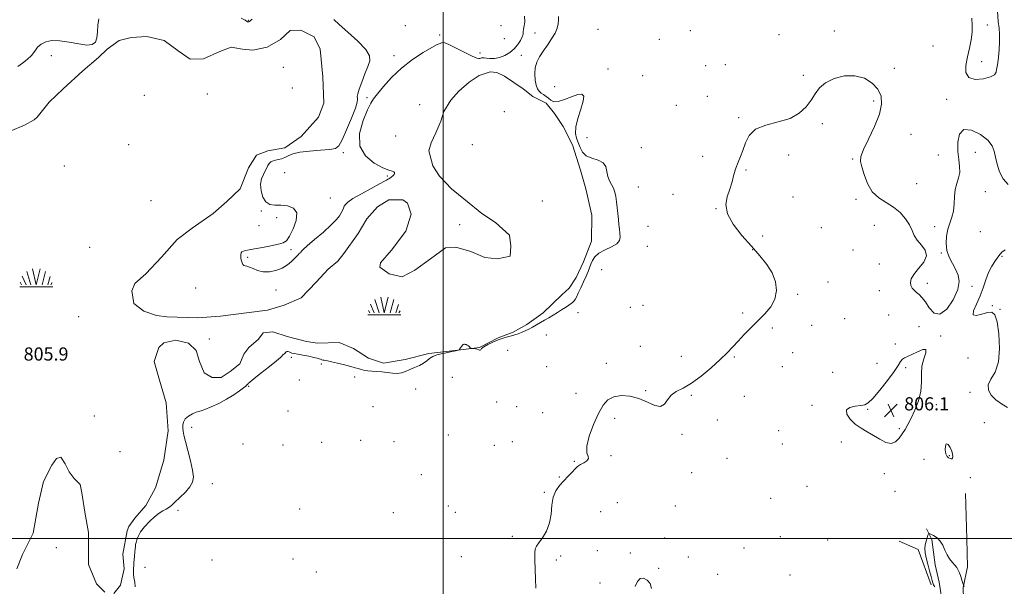
# Model space of a CAD drawing. Extents: x 2124800 to 2127700, y 307300 to 310200.
# Drawn here: x 2125243 to 2125841, y 307971 to 308315 of the extents above; entities that cross this region are included whole.
import ezdxf

# ---------------------------------------------------------------- set-up
doc = ezdxf.new("R2010")
doc.units = 0
doc.header["$MEASUREMENT"] = 0
doc.linetypes.add('rvrstm', pattern=[117.1, 50, -3.9, 0.5, -3.9, 0.5, -3.9, 0.5, -3.9, 50])
for name, color, linetype, lineweight in [('BREAKLINE DTM HARD', 7, 'Continuous', 0), ('CONTOUR INTERMEDIATE', 44, 'Continuous', 0), ('CONTOUR INTERMEDIATE DEPRESSION', 44, 'Continuous', 0), ('GRID LINE', 7, 'Continuous', 0), ('MARSH - SWAMP OUTLINE', 122, 'rvrstm', 0), ('MARSH - SWAMP SYMBOL', 171, 'Continuous', 0), ('SPOT ELEVATION', 7, 'Continuous', 0), ('SPOT ELEVATION DTM', 2, 'Continuous', 13), ('SPOT ELEVATION OBSCURED', 1, 'Continuous', 13)]:
    doc.layers.add(name, color=color, linetype=linetype, lineweight=lineweight)
doc.styles.add('Style-WORKING', font='WORKING.shx')

# ---------------------------------------------------------------- blocks, each defined once
blk = doc.blocks.new('SWAMP')
at = {"layer": 'MARSH - SWAMP SYMBOL'}
for p, q in [((-8.4, 6.38), (-6.07, 1.16)), ((-5.7, 9.24), (-3.12, 1.16)), ((-2.09, 10.82), (0.02, 1.16)), ((2.42, 10.75), (0.06, 1.16)), ((5.75, 9.32), (3.72, 1.16)), ((8.6, 6.24), (7.04, 1.16)), ((-9.92, 0), (10.08, 0)), ((-9.61, 2.67), (-8.84, 1.16)), ((9.68, 2.45), (8.88, 1.16))]:
    blk.add_line(p, q, dxfattribs=at)
blk = doc.blocks.new('SPOT')
at = {"layer": 'SPOT ELEVATION'}
for p, q in [((-3.91, -3.91), (3.82, 3.81)), ((-1.65, 3.77), (1.72, -3.93))]:
    blk.add_line(p, q, dxfattribs=at)

msp = doc.modelspace()

# ---------------------------------------------------------------- linework, layer by layer
at = {"layer": 'BREAKLINE DTM HARD', "extrusion": (-0.004478, 0.009562, 0.999944), "elevation": -5768.493, "flags": 128}
msp.add_lwpolyline([(2125779.204, 308041.17), (2125771.263, 308062.551), (2125759.673, 308067.581)], dxfattribs=at)
at = {"layer": 'BREAKLINE DTM HARD'}
for points in [[(2125817.74, 308027.39, 804.89), (2125818.58, 307999.85, 804.62), (2125819.02, 307982.85, 805.6), (2125816.37, 307970.25, 806.04), (2125816.79, 307955.97, 807.17), (2125817.22, 307939.99, 808.36), (2125818.66, 307925.38, 810.26)], [(2125802.21, 307948.07, 808.05), (2125803.85, 307959.3, 806.86), (2125801.73, 307973.57, 806.93), (2125799.29, 307984.1, 806.72), (2125797.16, 307999.39, 806.55), (2125794.06, 308005.83, 805.64)]]:
    msp.add_polyline3d(points, dxfattribs=at)
at = {"layer": 'CONTOUR INTERMEDIATE', "elevation": 806, "flags": 128}
for points in [[(2125241.439, 308286.764), (2125244.31, 308288.777), (2125247.165, 308291.063), (2125249.675, 308293.53), (2125251.65, 308296.061), (2125253.444, 308298.443), (2125255.546, 308300.443), (2125258.385, 308301.848), (2125262.132, 308302.548), (2125266.899, 308302.452), (2125272.61, 308301.596), (2125278.444, 308300.505), (2125283.395, 308299.827), (2125286.701, 308300.114), (2125288.577, 308301.523), (2125289.485, 308304.113), (2125289.874, 308307.803), (2125290.151, 308311.952), (2125290.712, 308315.777)], [(2125570.198, 308317.198), (2125570.18, 308315.029), (2125570, 308312.738), (2125569.402, 308310.119), (2125568.123, 308307.06), (2125566.021, 308303.519), (2125563.442, 308299.75), (2125560.852, 308296.078), (2125558.657, 308292.723), (2125557.015, 308289.488), (2125556.021, 308286.069), (2125555.725, 308282.304), (2125555.98, 308278.58), (2125556.591, 308275.424), (2125557.4, 308273.216), (2125558.401, 308271.751), (2125559.623, 308270.676), (2125561.065, 308269.685), (2125562.612, 308268.657), (2125564.115, 308267.515), (2125565.542, 308266.29), (2125567.316, 308265.421), (2125569.973, 308265.453), (2125573.801, 308266.687), (2125578.095, 308268.451), (2125581.898, 308269.831), (2125584.423, 308270.028), (2125585.542, 308268.703), (2125585.294, 308265.635), (2125583.861, 308260.835), (2125582.012, 308255.254), (2125580.656, 308250.077), (2125580.466, 308246.182), (2125581.163, 308243.219), (2125582.226, 308240.53), (2125583.308, 308237.644), (2125584.754, 308234.831), (2125587.076, 308232.552), (2125590.529, 308231.073), (2125594.319, 308229.901), (2125597.392, 308228.352), (2125599.004, 308225.945), (2125599.665, 308222.996), (2125600.193, 308220.024), (2125601.206, 308217.426), (2125602.511, 308215.102), (2125603.713, 308212.832), (2125604.513, 308210.413), (2125605.01, 308207.718), (2125605.401, 308204.637), (2125605.838, 308201.134), (2125606.292, 308197.453), (2125606.686, 308193.911), (2125606.972, 308190.757), (2125607.2, 308187.975), (2125607.445, 308185.482), (2125607.659, 308183.205), (2125607.299, 308181.105), (2125605.697, 308179.153), (2125602.482, 308177.302), (2125598.478, 308175.442), (2125594.805, 308173.444), (2125592.321, 308171.229), (2125590.837, 308168.91), (2125589.9, 308166.648), (2125589.102, 308164.517), (2125588.213, 308162.242), (2125587.044, 308159.462), (2125585.492, 308155.984), (2125583.788, 308152.295), (2125582.243, 308149.049), (2125581.091, 308146.744), (2125580.244, 308145.241), (2125579.536, 308144.247), (2125578.795, 308143.481), (2125577.828, 308142.72), (2125576.438, 308141.759), (2125574.492, 308140.452), (2125572.122, 308138.903), (2125569.526, 308137.277), (2125566.876, 308135.707), (2125564.242, 308134.194), (2125561.668, 308132.707), (2125559.187, 308131.228), (2125556.781, 308129.788), (2125554.422, 308128.432), (2125552.094, 308127.202), (2125549.834, 308126.122), (2125547.694, 308125.214), (2125545.689, 308124.479), (2125543.705, 308123.855), (2125541.589, 308123.256), (2125539.214, 308122.599), (2125536.536, 308121.79), (2125533.533, 308120.735), (2125530.273, 308119.39), (2125527.188, 308117.924), (2125524.798, 308116.555), (2125523.461, 308115.474), (2125522.884, 308114.748), (2125522.607, 308114.412), (2125522.242, 308114.464), (2125521.669, 308114.751), (2125520.836, 308115.078), (2125519.744, 308115.292), (2125518.606, 308115.399), (2125517.685, 308115.443), (2125517.161, 308115.477), (2125516.872, 308115.592), (2125516.571, 308115.885), (2125516.068, 308116.409), (2125515.414, 308117.027), (2125514.716, 308117.559), (2125514.067, 308117.868), (2125513.497, 308117.998), (2125513.019, 308118.039), (2125512.628, 308118.042), (2125512.248, 308117.909), (2125511.784, 308117.506), (2125511.183, 308116.763), (2125510.552, 308115.883), (2125510.04, 308115.132), (2125509.71, 308114.702), (2125509.281, 308114.475), (2125508.385, 308114.256), (2125506.749, 308113.893), (2125504.487, 308113.403), (2125501.806, 308112.844), (2125498.927, 308112.248), (2125496.124, 308111.544), (2125493.687, 308110.632), (2125491.778, 308109.449), (2125490.07, 308108.076), (2125488.111, 308106.629), (2125485.584, 308105.208), (2125482.71, 308103.86), (2125479.842, 308102.614), (2125477.236, 308101.519), (2125474.743, 308100.707), (2125472.118, 308100.325), (2125469.179, 308100.451), (2125466.016, 308100.878), (2125462.787, 308101.326), (2125459.651, 308101.582), (2125456.778, 308101.714), (2125454.34, 308101.853), (2125452.445, 308102.105), (2125450.957, 308102.453), (2125449.674, 308102.85), (2125448.353, 308103.276), (2125446.576, 308103.802), (2125443.882, 308104.527), (2125440.051, 308105.491), (2125435.821, 308106.518), (2125432.168, 308107.378), (2125429.819, 308107.9), (2125428.5, 308108.167), (2125427.685, 308108.319), (2125426.939, 308108.477), (2125426.192, 308108.672), (2125425.465, 308108.913), (2125424.699, 308109.212), (2125423.525, 308109.596), (2125421.492, 308110.096), (2125418.371, 308110.719), (2125414.792, 308111.375), (2125411.606, 308111.952), (2125409.451, 308112.371), (2125408.126, 308112.69), (2125407.22, 308113.003), (2125406.399, 308113.362), (2125405.64, 308113.653), (2125405, 308113.722), (2125404.509, 308113.47), (2125404.105, 308113.008), (2125403.702, 308112.502), (2125403.241, 308112.082), (2125402.784, 308111.741), (2125402.421, 308111.438), (2125402.09, 308111.046), (2125401.12, 308110.092), (2125398.685, 308108.02), (2125394.353, 308104.553), (2125389.25, 308100.532), (2125384.895, 308097.079), (2125382.427, 308095.038), (2125381.457, 308094.134), (2125381.217, 308093.818), (2125381.069, 308093.626), (2125380.906, 308093.459), (2125380.75, 308093.306), (2125380.552, 308093.109), (2125379.976, 308092.622), (2125378.611, 308091.55), (2125376.149, 308089.704), (2125372.681, 308087.306), (2125368.397, 308084.68), (2125363.586, 308082.142), (2125358.922, 308079.969), (2125355.179, 308078.426), (2125352.855, 308077.654), (2125351.361, 308077.276), (2125349.833, 308076.79), (2125347.659, 308075.803), (2125345.24, 308074.369), (2125343.229, 308072.65), (2125342.115, 308070.796), (2125341.733, 308068.903), (2125341.752, 308067.052), (2125341.929, 308065.189), (2125342.37, 308062.722), (2125343.271, 308058.922), (2125344.712, 308053.403), (2125346.319, 308047.149), (2125347.605, 308041.486), (2125348.135, 308037.376), (2125347.683, 308034.33), (2125346.072, 308031.494), (2125343.29, 308028.252), (2125339.977, 308024.934), (2125336.938, 308022.104), (2125334.758, 308020.17), (2125333.14, 308018.901), (2125331.571, 308017.908), (2125329.629, 308016.824), (2125327.255, 308015.368), (2125324.485, 308013.279), (2125321.424, 308010.424), (2125318.458, 308007.167), (2125316.04, 308003.999), (2125314.503, 308001.323), (2125313.679, 307999.185), (2125313.276, 307997.542), (2125313.041, 307996.296), (2125312.874, 307995.13), (2125312.716, 307993.668), (2125312.521, 307991.661), (2125312.311, 307989.347), (2125312.122, 307987.089), (2125311.98, 307985.165), (2125311.867, 307983.504), (2125311.755, 307981.947), (2125311.643, 307980.336), (2125311.647, 307978.504), (2125311.912, 307976.283), (2125312.454, 307973.581), (2125312.787, 307970.619)], [(2125433.663, 308315.255), (2125436.784, 308312.35), (2125442.066, 308307.665), (2125448.09, 308302.147), (2125452.97, 308297.066), (2125455.278, 308293.308), (2125455.406, 308290.22), (2125454.199, 308286.765), (2125452.433, 308282.247), (2125450.587, 308277.34), (2125449.067, 308273.059), (2125448.183, 308270.175), (2125447.847, 308268.473), (2125447.875, 308267.492), (2125448.023, 308266.668), (2125447.8, 308265.024), (2125446.659, 308261.476), (2125444.285, 308255.45), (2125441.302, 308248.403), (2125438.571, 308242.301), (2125436.602, 308238.625), (2125434.507, 308236.928), (2125431.05, 308236.28), (2125425.467, 308235.878), (2125418.872, 308235.423), (2125412.854, 308234.741), (2125408.615, 308233.731), (2125405.815, 308232.577), (2125403.732, 308231.534), (2125401.775, 308230.791), (2125399.883, 308230.277), (2125398.13, 308229.854), (2125396.581, 308229.389), (2125395.273, 308228.776), (2125394.233, 308227.913), (2125393.448, 308226.719), (2125392.734, 308225.191), (2125391.867, 308223.343), (2125390.731, 308221.161), (2125389.65, 308218.508), (2125389.058, 308215.22), (2125389.3, 308211.3), (2125390.364, 308207.433), (2125392.147, 308204.477), (2125394.565, 308203.023), (2125397.606, 308202.616), (2125401.276, 308202.539), (2125405.393, 308202.101), (2125409.025, 308200.726), (2125411.051, 308197.869), (2125410.732, 308193.303), (2125408.855, 308188.097), (2125406.591, 308183.641), (2125404.763, 308180.961), (2125402.82, 308179.619), (2125399.868, 308178.812), (2125395.358, 308177.904), (2125390.129, 308176.926), (2125385.368, 308176.073), (2125381.993, 308175.486), (2125379.859, 308175.075), (2125378.554, 308174.696), (2125377.719, 308174.215), (2125377.226, 308173.55), (2125376.998, 308172.632), (2125376.968, 308171.431), (2125377.099, 308170.07), (2125377.36, 308168.71), (2125377.729, 308167.502), (2125378.213, 308166.544), (2125378.827, 308165.924), (2125379.609, 308165.654), (2125380.7, 308165.456), (2125382.264, 308164.977), (2125384.434, 308164.006), (2125387.207, 308162.889), (2125390.547, 308162.115), (2125394.361, 308162.079), (2125398.332, 308162.806), (2125402.083, 308164.229), (2125405.295, 308166.218), (2125407.878, 308168.39), (2125409.794, 308170.301), (2125411.052, 308171.615), (2125411.83, 308172.431), (2125412.352, 308172.96), (2125412.798, 308173.38), (2125413.19, 308173.749), (2125413.504, 308174.095), (2125413.857, 308174.54), (2125414.907, 308175.592), (2125417.448, 308177.853), (2125421.906, 308181.654), (2125427.237, 308186.231), (2125432.029, 308190.546), (2125435.202, 308193.798), (2125437.008, 308196.116), (2125438.034, 308197.865), (2125438.778, 308199.353), (2125439.393, 308200.673), (2125439.943, 308201.863), (2125440.619, 308203.016), (2125442.107, 308204.453), (2125445.219, 308206.552), (2125450.357, 308209.499), (2125456.286, 308212.71), (2125461.362, 308215.414), (2125464.351, 308217.033), (2125465.673, 308217.78), (2125466.157, 308218.066), (2125466.511, 308218.251), (2125466.959, 308218.493), (2125467.601, 308218.899), (2125468.482, 308219.538), (2125469.421, 308220.319), (2125470.18, 308221.116), (2125470.558, 308221.817), (2125470.512, 308222.384), (2125470.036, 308222.796), (2125469.032, 308223.123), (2125467.025, 308223.784), (2125463.446, 308225.291), (2125458.162, 308228.097), (2125452.777, 308232.434), (2125449.331, 308238.477), (2125449.237, 308246.099), (2125451.398, 308253.978), (2125454.094, 308260.488), (2125456.042, 308264.548), (2125457.719, 308267.242), (2125460.045, 308270.197), (2125463.738, 308274.63), (2125468.729, 308280.116), (2125474.75, 308285.819), (2125481.415, 308290.993), (2125487.862, 308295.263), (2125493.108, 308298.344), (2125496.442, 308300.085), (2125498.233, 308300.861), (2125499.119, 308301.176), (2125499.769, 308301.378), (2125500.984, 308301.173), (2125503.596, 308300.107), (2125508.052, 308297.944), (2125513.273, 308295.323), (2125517.794, 308293.1), (2125520.518, 308291.918), (2125521.812, 308291.577), (2125522.408, 308291.662), (2125522.909, 308291.825), (2125523.411, 308291.973), (2125523.876, 308292.079), (2125524.333, 308292.117), (2125525.054, 308292.068), (2125526.372, 308291.916), (2125528.516, 308291.7), (2125531.287, 308291.68), (2125534.383, 308292.169), (2125537.522, 308293.399), (2125540.515, 308295.268), (2125543.197, 308297.589), (2125545.419, 308300.155), (2125547.101, 308302.683), (2125548.18, 308304.868), (2125548.66, 308306.522), (2125548.807, 308307.915), (2125548.954, 308309.432), (2125549.319, 308311.41), (2125549.646, 308313.999), (2125549.564, 308317.303)], [(2125377.278, 308316.168), (2125379.58, 308314.975), (2125380.551, 308314.349), (2125380.849, 308314.078), (2125381.026, 308313.977), (2125381.188, 308313.966), (2125381.333, 308313.988), (2125381.46, 308314), (2125381.58, 308314.002), (2125381.703, 308314.006), (2125381.838, 308314.023), (2125381.981, 308314.055), (2125382.126, 308314.103), (2125382.265, 308314.168), (2125382.384, 308314.248), (2125382.469, 308314.343), (2125382.688, 308314.562), (2125383.952, 308315.461)], [(2125556.383, 307969.867), (2125556.194, 307975.554), (2125556.018, 307981.448), (2125555.864, 307986.91), (2125555.843, 307991.16), (2125556.088, 307993.736), (2125556.806, 307995.435), (2125558.226, 307997.372), (2125560.42, 308000.43), (2125562.83, 308004.563), (2125564.742, 308009.497), (2125565.687, 308014.911), (2125566.167, 308020.308), (2125566.93, 308025.148), (2125568.542, 308029.042), (2125570.84, 308032.217), (2125573.481, 308035.051), (2125576.133, 308037.813), (2125578.516, 308040.317), (2125580.361, 308042.268), (2125581.535, 308043.486), (2125582.456, 308044.261), (2125583.678, 308045.001), (2125585.523, 308046.019), (2125587.393, 308047.256), (2125588.459, 308048.559), (2125588.22, 308049.951), (2125587.502, 308052.155), (2125587.458, 308056.069), (2125588.931, 308062.187), (2125591.508, 308069.371), (2125594.466, 308076.077), (2125597.284, 308081.068), (2125600.249, 308084.336), (2125603.854, 308086.18), (2125608.429, 308086.858), (2125613.662, 308086.471), (2125619.078, 308085.076), (2125624.225, 308082.91), (2125628.738, 308080.919), (2125632.274, 308080.226), (2125634.68, 308081.58), (2125636.567, 308084.231), (2125638.738, 308087.055), (2125641.851, 308089.263), (2125645.996, 308091.403), (2125651.119, 308094.357), (2125657.045, 308098.705), (2125663.114, 308103.821), (2125668.544, 308108.78), (2125672.789, 308112.898), (2125676.245, 308116.457), (2125679.547, 308119.986), (2125683.199, 308123.887), (2125687.196, 308128.073), (2125691.407, 308132.337), (2125695.619, 308136.542), (2125699.302, 308140.852), (2125701.845, 308145.501), (2125702.772, 308150.637), (2125702.14, 308156.042), (2125700.139, 308161.412), (2125696.951, 308166.562), (2125692.713, 308171.803), (2125687.551, 308177.567), (2125681.782, 308184.101), (2125676.482, 308190.916), (2125672.918, 308197.335), (2125671.952, 308202.859), (2125672.831, 308207.695), (2125674.4, 308212.226), (2125675.736, 308216.734), (2125676.86, 308221.095), (2125678.025, 308225.086), (2125679.414, 308228.602), (2125680.928, 308232.024), (2125682.397, 308235.852), (2125683.844, 308240.363), (2125686.06, 308244.941), (2125690.03, 308248.746), (2125696.32, 308251.238), (2125703.817, 308253.074), (2125710.991, 308255.209), (2125716.629, 308258.354), (2125720.799, 308262.235), (2125723.887, 308266.336), (2125726.358, 308270.213), (2125728.991, 308273.735), (2125732.644, 308276.844), (2125737.886, 308279.412), (2125744.127, 308281.027), (2125750.49, 308281.201), (2125756.2, 308279.626), (2125760.906, 308276.688), (2125764.361, 308272.95), (2125766.339, 308268.8), (2125766.703, 308263.927), (2125765.334, 308257.843), (2125762.338, 308250.389), (2125758.704, 308242.717), (2125755.644, 308236.305), (2125754.096, 308232.128), (2125753.908, 308229.153), (2125754.654, 308225.839), (2125756.012, 308221.103), (2125758.076, 308215.662), (2125761.044, 308210.689), (2125764.987, 308207.026), (2125769.476, 308204.194), (2125773.95, 308201.385), (2125777.926, 308197.995), (2125781.198, 308194.236), (2125783.635, 308190.523), (2125785.242, 308187.176), (2125786.576, 308184.135), (2125788.333, 308181.241), (2125790.868, 308178.335), (2125793.182, 308175.25), (2125793.94, 308171.816), (2125792.276, 308167.966), (2125789.219, 308164.048), (2125786.27, 308160.512), (2125784.612, 308157.701), (2125784.165, 308155.514), (2125784.531, 308153.747), (2125785.364, 308152.216), (2125786.521, 308150.84), (2125787.911, 308149.564), (2125789.469, 308148.258), (2125791.238, 308146.502), (2125793.288, 308143.805), (2125795.7, 308140.087), (2125798.603, 308136.915), (2125802.141, 308136.27), (2125806.269, 308139.461), (2125810.207, 308145.125), (2125812.992, 308151.225), (2125813.915, 308156.165), (2125813.299, 308160.093), (2125811.721, 308163.594), (2125809.739, 308167.166), (2125807.822, 308170.958), (2125806.419, 308175.029), (2125805.871, 308179.38), (2125806.099, 308183.776), (2125806.917, 308187.923), (2125808.111, 308191.638), (2125809.365, 308195.2), (2125810.332, 308198.998), (2125810.796, 308203.286), (2125811.051, 308207.768), (2125811.517, 308212.012), (2125812.462, 308215.714), (2125813.53, 308219.08), (2125814.214, 308222.445), (2125814.161, 308226.12), (2125813.653, 308230.319), (2125813.129, 308235.234), (2125813.06, 308240.769), (2125814.048, 308245.694), (2125816.726, 308248.489), (2125821.362, 308248.12), (2125826.761, 308245.482), (2125831.362, 308241.951), (2125834.017, 308238.604), (2125835.23, 308235.317), (2125835.919, 308231.669), (2125836.874, 308227.394), (2125838.384, 308222.863), (2125840.614, 308218.6), (2125843.61, 308215.014)], [(2125841.815, 308175.445), (2125839.731, 308174.034), (2125838.011, 308171.817), (2125835.944, 308168.972), (2125833.69, 308165.556), (2125831.626, 308161.597), (2125829.995, 308157.145), (2125828.501, 308152.347), (2125826.713, 308147.371), (2125824.461, 308142.491), (2125822.613, 308138.405), (2125822.299, 308135.915), (2125824.25, 308135.507), (2125827.601, 308136.383), (2125831.089, 308137.427), (2125833.717, 308137.569), (2125835.551, 308135.914), (2125836.92, 308131.611), (2125838.013, 308124.289), (2125838.461, 308115.503), (2125837.753, 308107.283), (2125835.671, 308101.183), (2125833.174, 308096.838), (2125831.515, 308093.401), (2125831.655, 308090.186), (2125833.393, 308087.144), (2125836.237, 308084.384), (2125839.682, 308081.944), (2125843.172, 308079.57)], [(2125791.231, 308104.819), (2125792.436, 308109.276), (2125793.654, 308112.858), (2125793.681, 308114.854), (2125791.705, 308114.836), (2125788.463, 308113.512), (2125785.083, 308111.875), (2125782.466, 308110.689), (2125780.614, 308109.817), (2125779.307, 308108.894), (2125778.24, 308107.529), (2125776.788, 308105.221), (2125774.243, 308101.439), (2125770.209, 308095.995), (2125765.536, 308090.062), (2125761.381, 308085.153), (2125758.548, 308082.382), (2125756.405, 308081.263), (2125753.963, 308080.91), (2125750.614, 308080.532), (2125747.277, 308079.709), (2125745.251, 308078.116), (2125745.489, 308075.579), (2125747.563, 308072.525), (2125750.696, 308069.536), (2125754.228, 308067.039), (2125757.952, 308064.856), (2125761.778, 308062.658), (2125765.596, 308060.301), (2125769.225, 308058.377), (2125772.463, 308057.664), (2125775.163, 308058.683), (2125777.394, 308060.937), (2125779.275, 308063.67), (2125780.948, 308066.345), (2125782.632, 308069.297), (2125784.569, 308073.077), (2125786.86, 308078.04), (2125789.046, 308083.752), (2125790.527, 308089.58), (2125790.946, 308095.019), (2125790.9, 308100.059), (2125791.231, 308104.819)], [(2125808.3, 308048.621), (2125808.993, 308048.4), (2125809.48, 308048.445), (2125809.805, 308048.889), (2125809.981, 308049.837), (2125809.883, 308051.277), (2125809.357, 308053.165), (2125808.334, 308055.328), (2125807.103, 308057.063), (2125806.041, 308057.535), (2125805.452, 308056.224), (2125805.363, 308053.857), (2125805.727, 308051.475), (2125806.47, 308049.896), (2125807.401, 308049.044), (2125808.3, 308048.621)], [(2125816.872, 307970.763), (2125816.728, 307971.115), (2125816.628, 307971.366), (2125816.477, 307971.813), (2125816.146, 307972.839), (2125815.549, 307974.678), (2125814.78, 307976.957), (2125813.977, 307979.155), (2125813.225, 307980.889), (2125812.386, 307982.33), (2125811.27, 307983.791), (2125809.763, 307985.534), (2125808.07, 307987.639), (2125806.475, 307990.136), (2125805.16, 307992.99), (2125803.902, 307995.895), (2125802.374, 307998.478), (2125800.391, 308000.442), (2125798.307, 308001.804), (2125796.616, 308002.655), (2125795.665, 308003.052), (2125795.21, 308002.905), (2125794.863, 308002.087), (2125794.331, 308000.542), (2125793.716, 307998.494), (2125793.218, 307996.234), (2125793.011, 307993.95), (2125793.167, 307991.411), (2125793.736, 307988.28), (2125794.705, 307984.403), (2125795.831, 307980.358), (2125796.809, 307976.906), (2125797.428, 307974.594), (2125797.844, 307973.124), (2125798.305, 307971.986), (2125798.988, 307970.746)], [(2125626.735, 307969.717), (2125625.934, 307972.657), (2125624.193, 307974.806), (2125621.969, 307975.942), (2125619.834, 307975.707), (2125618.207, 307973.901), (2125616.907, 307970.939)]]:
    msp.add_lwpolyline(points, dxfattribs=at)
at = {"layer": 'CONTOUR INTERMEDIATE DEPRESSION', "elevation": 806, "flags": 128}
for points in [[(2125837.089, 308320.316), (2125837.663, 308314.184), (2125838.155, 308310.166), (2125838.43, 308306.521), (2125838.394, 308301.954), (2125838.117, 308296.946), (2125837.711, 308292.425)], [(2125837.711, 308292.425), (2125837.277, 308289.089), (2125836.881, 308286.732), (2125836.579, 308284.918), (2125836.283, 308283.287), (2125835.325, 308281.78), (2125832.894, 308280.412), (2125828.586, 308279.301), (2125823.633, 308278.985), (2125819.678, 308280.106), (2125817.947, 308283.088), (2125818.004, 308287.484), (2125818.999, 308292.627), (2125820.18, 308297.915), (2125821.186, 308302.999), (2125821.755, 308307.592), (2125821.751, 308311.648), (2125821.551, 308316.073)]]:
    msp.add_lwpolyline(points, dxfattribs=at)
at = {"layer": 'GRID LINE', "flags": 128}
for points in [[(2125500, 307500), (2125500, 310000)], [(2125000, 308000), (2127500, 308000)]]:
    msp.add_lwpolyline(points, dxfattribs=at)
at = {"layer": 'MARSH - SWAMP OUTLINE'}
for points in [[(2125236.72, 308247.52, 805.96), (2125245.5, 308251.18, 805.89), (2125251.36, 308254.48, 805.89), (2125253.19, 308255.95, 805.93), (2125260.51, 308265.11, 805.89), (2125268.93, 308273.17, 805.74), (2125281.01, 308284.16, 805.78), (2125290.53, 308292.23, 805.74), (2125295.66, 308297.36, 805.74), (2125302.98, 308302.49, 805.67), (2125310.31, 308304.32, 805.49), (2125319.83, 308305.06, 805.45), (2125330.45, 308302.5, 805.38), (2125338.88, 308296.28, 805.41), (2125346.2, 308291.15, 805.56), (2125354.26, 308291.52, 805.78), (2125364.15, 308295.92, 805.82), (2125371.11, 308298.49, 805.71), (2125378.07, 308297.4, 805.63), (2125384.29, 308296.67, 805.63), (2125393.08, 308298.5, 805.63), (2125401.14, 308303.27, 805.63), (2125406.99, 308308.76, 805.49), (2125413.59, 308308.77, 805.45), (2125421.65, 308304.74, 805.49), (2125425.31, 308297.42, 805.49), (2125426.79, 308280.57, 805.63), (2125427.53, 308264.46, 805.67), (2125424.23, 308256.03, 805.49), (2125413.62, 308244.31, 805.52), (2125403.73, 308237.34, 805.49), (2125393.48, 308235.51, 805.49), (2125386.52, 308232.94, 805.49), (2125381.76, 308225.25, 805.34), (2125376.64, 308212.42, 805.52), (2125368.59, 308204.73, 805.49), (2125360.17, 308197.4, 805.45), (2125347.35, 308188.6, 805.34), (2125338.2, 308181.64, 805.38), (2125328.68, 308171.01, 805.41), (2125319.16, 308160.76, 805.19), (2125312.58, 308154.89, 805.27), (2125310.75, 308150.5, 805.27), (2125311.85, 308142.81, 805.23), (2125318.08, 308138.05, 805.34), (2125325.77, 308135.49, 805.34), (2125332, 308134.76, 805.41), (2125350.68, 308134.03, 805.41), (2125364.59, 308135.14, 805.45), (2125382.17, 308137.35, 805.41), (2125393.16, 308138.82, 805.49), (2125403.41, 308141.75, 805.63), (2125413.67, 308146.15, 805.67), (2125422.82, 308155.68, 805.63), (2125430.14, 308163.74, 805.63), (2125436, 308168.5, 805.63), (2125439.66, 308173.27, 805.6), (2125448.44, 308185.36, 805.56), (2125453.56, 308194.15, 805.52), (2125460.15, 308201.48, 805.45), (2125467.11, 308205.88, 805.41), (2125475.53, 308205.88, 805.27), (2125478.46, 308203.68, 805.19), (2125480.67, 308197.09, 805.16), (2125477.37, 308186.84, 805.16), (2125468.59, 308175.11, 805.38), (2125462, 308167.42, 805.45), (2125461.64, 308164.85, 805.34), (2125467.13, 308160.83, 805.27), (2125475.19, 308159, 805.38), (2125482.88, 308163.03, 805.41), (2125492.4, 308170, 805.3), (2125501.55, 308176.59, 805.3), (2125507.78, 308176.96, 805.19), (2125516.94, 308174.4, 805.27), (2125525.36, 308170.74, 805.27), (2125533.05, 308170.01, 805.27), (2125540.74, 308171.48, 805.34), (2125541.11, 308177.71, 805.38), (2125540.37, 308184.3, 805.34), (2125531.94, 308191.99, 805.34), (2125523.52, 308197.48, 805.27), (2125513.62, 308205.53, 805.34), (2125505.2, 308212.49, 805.41), (2125497.87, 308220.17, 805.49), (2125493.84, 308226.4, 805.52), (2125491.27, 308235.55, 805.56), (2125492.73, 308240.32, 805.71), (2125495.66, 308246.54, 805.71), (2125498.58, 308253.5, 805.71), (2125500.41, 308259.36, 805.6), (2125504.8, 308266.33, 805.52), (2125509.56, 308271.82, 805.38), (2125515.79, 308277.32, 805.34), (2125522.01, 308281.35, 805.45), (2125528.6, 308283.55, 805.45), (2125532.63, 308283.19, 805.45), (2125537.39, 308280.99, 805.49), (2125548.75, 308273.31, 805.41), (2125554.61, 308268.55, 805.52), (2125562.67, 308264.52, 805.56), (2125567.8, 308258.3, 805.6), (2125572.94, 308250.24, 805.56), (2125578.8, 308239.26, 805.49), (2125583.57, 308223.88, 805.6), (2125586.87, 308212.53, 805.38), (2125590.54, 308196.41, 805.45), (2125590.18, 308180.66, 805.41), (2125585.43, 308168.21, 805.41), (2125581.04, 308158.68, 805.3), (2125576.64, 308152.09, 805.23), (2125572.25, 308148.06, 805.3), (2125560.9, 308137.07, 805.56), (2125551.02, 308130.1, 805.63), (2125542.6, 308125.34, 805.71), (2125533.44, 308122.04, 805.85), (2125522.09, 308116.17, 805.93), (2125514.03, 308115.07, 806.04), (2125501.95, 308113.6, 805.93), (2125491.33, 308112.49, 805.85), (2125477.05, 308108.82, 805.78), (2125463.86, 308106.62, 805.67), (2125454.7, 308109.55, 805.67), (2125445.54, 308115.4, 805.56), (2125436.75, 308119.06, 805.45), (2125423.57, 308118.69, 805.6), (2125416.97, 308119.78, 805.71), (2125405.25, 308122.71, 805.71), (2125396.46, 308125.63, 805.78), (2125390.6, 308124.9, 805.74), (2125387.67, 308121.23, 805.67), (2125381.82, 308116.1, 805.71), (2125378.89, 308112.07, 805.67), (2125376.33, 308106.21, 805.63), (2125370.47, 308101.45, 805.63), (2125364.98, 308097.78, 805.56), (2125359.48, 308097.78, 805.6), (2125354.72, 308100.71, 805.56), (2125351.79, 308107.66, 805.49), (2125349.95, 308114.26, 805.52), (2125345.19, 308118.65, 805.6), (2125337.5, 308120.48, 805.6), (2125330.17, 308119.01, 805.6), (2125327.24, 308116.08, 805.6), (2125324.32, 308107.65, 805.52), (2125327.62, 308096.3, 805.67), (2125331.66, 308082.38, 805.63), (2125332.76, 308065.54, 805.67), (2125330.21, 308047.59, 805.49), (2125325.09, 308030.74, 805.41), (2125319.23, 308020.11, 805.6), (2125312.64, 308012.42, 805.82), (2125308.98, 308007.29, 805.71), (2125307.89, 308004.73, 805.67), (2125305.33, 307990.44, 805.6), (2125306.07, 307981.65, 805.67), (2125303.87, 307971.76, 805.6), (2125299.85, 307966.63, 805.67)], [(2125294.35, 307967.36, 805.63), (2125289.22, 307972.49, 805.56), (2125284.46, 307984.2, 805.41), (2125284.45, 307995.92, 805.45), (2125284.45, 308003.62, 805.45), (2125282.24, 308016.07, 805.45), (2125280.41, 308027.79, 805.45), (2125279.3, 308032.91, 805.49), (2125275.64, 308036.57, 805.45), (2125272.71, 308040.6, 805.45), (2125270.14, 308045.36, 805.45), (2125267.58, 308049.39, 805.49), (2125265.01, 308048.66, 805.52), (2125262.09, 308044.63, 805.38), (2125256.96, 308034.73, 805.45), (2125254.04, 308021.54, 805.67), (2125250.75, 308003.23, 805.74), (2125244.17, 307990.4, 805.67), (2125240.87, 307981.61, 805.67)]]:
    msp.add_polyline3d(points, dxfattribs=at)
at = {"layer": 'SPOT ELEVATION DTM'}
for p in [(2125381.54, 308314.92, 806.02), (2125477.04, 308311.55, 806.5), (2125535.14, 308311.53, 806.9), (2125555.85, 308307.08, 805.5), (2125594.18, 308309.35, 806.9), (2125650.42, 308308.54, 806.3), (2125737.9, 308308.3, 806.4), (2125831.08, 308311.94, 805.6), (2125497.9, 308305.83, 806.1), (2125537.17, 308303.6, 806.9), (2125631.57, 308303.21, 806.4), (2125704.24, 308306.17, 806.3), (2125522.47, 308295.01, 806.18), (2125797.98, 308299.21, 807.2), (2125261.71, 308293.46, 805.4), (2125470.14, 308293.36, 806.2), (2125547.66, 308293.63, 805.5), (2125827.57, 308289.71, 805.5), (2125402.88, 308286.21, 805.79), (2125600.33, 308285.26, 806.4), (2125659.73, 308287.3, 806.8), (2125671.66, 308287.86, 806.4), (2125774.42, 308285.6, 806.5), (2125621.43, 308281.13, 807.1), (2125719.13, 308281.42, 806.1), (2125408.38, 308273.76, 805.79), (2125567.94, 308274.5, 806.9), (2125318.28, 308269.32, 805.71), (2125356.74, 308270.07, 805.24), (2125453.69, 308267.9, 806.1), (2125660.63, 308268.66, 806.5), (2125761.92, 308265.93, 805.7), (2125806.24, 308266.81, 806.4), (2125485.74, 308263.61, 805.3), (2125537.16, 308259.36, 805.11), (2125641.78, 308263.19, 806.5), (2125679.86, 308255.68, 806.2), (2125730.73, 308252.15, 805.9), (2125471.18, 308244.52, 805.3), (2125587.47, 308243.64, 806.7), (2125784.61, 308245.61, 806.8), (2125308.77, 308239.28, 805.9), (2125517.71, 308239.33, 805.09), (2125620.65, 308237.52, 806.5), (2125439.39, 308234.39, 806.1), (2125657.88, 308232.21, 806.3), (2125710.17, 308233.1, 805.2), (2125749.01, 308230.52, 805.9), (2125801.25, 308233.07, 806.6), (2125823.74, 308234.68, 805.4), (2125269.59, 308226.44, 805.9), (2125684.15, 308223.9, 805.9), (2125403.76, 308222.26, 806.7), (2125466.01, 308220.22, 806.1), (2125618.65, 308213.53, 806.5), (2125788.06, 308215.58, 806.7), (2125829.86, 308210.82, 805.4), (2125322.34, 308205.23, 805.6), (2125431.43, 308206.91, 806.3), (2125560.39, 308205.06, 804.85), (2125639.89, 308209.15, 806.4), (2125712.79, 308207.5, 804.8), (2125751.2, 308206.13, 805.8), (2125389.43, 308198.91, 805.9), (2125666.05, 308200.32, 806.1), (2125398.85, 308194.92, 805.7), (2125388.07, 308190.05, 805.7), (2125510.15, 308190.73, 805.41), (2125624.72, 308189.76, 806.6), (2125730.06, 308188.87, 805.8), (2125762.31, 308190.29, 805.34), (2125798.89, 308189.55, 806.4), (2125694.43, 308183.77, 804.9), (2125826.72, 308186.51, 804.9), (2125285, 308177, 805.46), (2125407.61, 308175.6, 806.1), (2125624.14, 308177.55, 806.5), (2125688.23, 308175.44, 806.1), (2125749.25, 308175.31, 805.24), (2125381.16, 308170.77, 806.1), (2125803, 308173.43, 806.1), (2125839.96, 308171.46, 806.1), (2125596.36, 308163.44, 806.9), (2125765.25, 308166.74, 805.3), (2125349.56, 308152.32, 805.3), (2125398.34, 308150.97, 805.9), (2125734.07, 308155.93, 805.45), (2125794.49, 308154.99, 806.4), (2125821.59, 308153.28, 805.9), (2125715.58, 308148.41, 805.9), (2125765.39, 308150.7, 805.3), (2125613.84, 308140.51, 806.2), (2125621.62, 308141.78, 806.1), (2125834.01, 308141.49, 806.1), (2125838.75, 308139.32, 806.1), (2125278.42, 308134.88, 805.68), (2125581.98, 308137.25, 806.63), (2125682.25, 308137.09, 806.2), (2125744.23, 308133.52, 805.9), (2125770.89, 308135.91, 805.01), (2125700.32, 308127.98, 805.8), (2125724.19, 308129.45, 805.9), (2125789.48, 308128.79, 805.24), (2125357.79, 308121.18, 805.3), (2125562.79, 308123.61, 806.92), (2125802.6, 308123.14, 805.9), (2125619.88, 308116.87, 806.1), (2125775.14, 308118.12, 805.55), (2125407.75, 308110.16, 806.08), (2125539.37, 308114.38, 807.3), (2125644.9, 308110.75, 806.4), (2125677.12, 308110.32, 805.9), (2125712.57, 308112.94, 805.9), (2125819.21, 308109.78, 804.9), (2125425.91, 308106.12, 806.11), (2125562.97, 308104.47, 806.22), (2125599.29, 308106.49, 806.5), (2125706.35, 308104.34, 805.7), (2125763.93, 308106.43, 805.1), (2125781.28, 308103.78, 806.3), (2125446.16, 308098.17, 806.23), (2125505.57, 308098.04, 807.4), (2125736.89, 308101.06, 805.21), (2125381.81, 308092.42, 806.04), (2125412.67, 308096.43, 806.3), (2125483.39, 308090.77, 806.4), (2125580.78, 308088.32, 806.6), (2125623.28, 308089.88, 806.1), (2125650.94, 308087.08, 805.9), (2125683.26, 308086.36, 804.9), (2125820.53, 308088.85, 805.9), (2125457.34, 308080.16, 807.45), (2125532.51, 308082.93, 806.9), (2125544.71, 308080.17, 806.9), (2125724.37, 308080.96, 805.9), (2125799.95, 308081.4, 805.8), (2125287.88, 308074.42, 805.47), (2125405.72, 308077.49, 806.8), (2125560.61, 308076.5, 806.7), (2125758.3, 308078.56, 806.1), (2125347.03, 308067.67, 806.2), (2125604.45, 308072.97, 805.6), (2125666.72, 308072.08, 805.7), (2125829.23, 308070.44, 805.2), (2125503.3, 308062.96, 806.9), (2125645.23, 308063.31, 805.9), (2125704.14, 308065.64, 805.9), (2125777.38, 308066.85, 806.08), (2125378.24, 308057.44, 806.9), (2125402.58, 308056.94, 807.2), (2125426.13, 308058.48, 807.4), (2125449.87, 308059.7, 807.2), (2125470.12, 308058.81, 807.1), (2125531.16, 308056.73, 806.6), (2125542.13, 308058.81, 806.5), (2125706.23, 308057.44, 804.8), (2125742.24, 308058.58, 805.9), (2125303.47, 308052.86, 805.62), (2125602.04, 308050.43, 805.9), (2125807.86, 308050.32, 806.1), (2125579.78, 308046.95, 806.1), (2125672.68, 308048.73, 805.7), (2125792.49, 308048.17, 805.54), (2125486.73, 308038.91, 806.1), (2125570.68, 308037.33, 806.1), (2125651.2, 308039.95, 805.7), (2125768.31, 308039.47, 805.9), (2125359.76, 308033.33, 806.3), (2125721.32, 308031.76, 805.6), (2125820.58, 308036.93, 805.5), (2125561.57, 308028.11, 806.1), (2125774.9, 308028.6, 805.6), (2125503.13, 308019.7, 806.3), (2125605.95, 308021.88, 805.1), (2125641.28, 308019.87, 805.6), (2125699.14, 308024.43, 805.5), (2125338.79, 308017.06, 806.2), (2125412.78, 308018.04, 806.3), (2125469.7, 308015.76, 806.3), (2125507.41, 308015.94, 806.2), (2125595.9, 308016.29, 805.2), (2125542.11, 308001.38, 806.1), (2125634.75, 308000.33, 805.6), (2125705.12, 308001.13, 805.7), (2125733.84, 307999.1, 805.33), (2125264.91, 307994.42, 805.68), (2125571.55, 307989.31, 805.9), (2125593.74, 307992.58, 805.7), (2125613.83, 307991.3, 805.7), (2125683.08, 307994.29, 804.9), (2125359.43, 307986.92, 806.4), (2125408.69, 307987.61, 806.4), (2125511.13, 307988.97, 806.2), (2125568.84, 307986.91, 805.9), (2125649.24, 307988.9, 805.7), (2125318.74, 307982.48, 806.4), (2125422.85, 307979.62, 806.3), (2125631.17, 307982, 805.7), (2125666.98, 307978.18, 805.7), (2125711.06, 307977.96, 805.7), (2125595.44, 307973.09, 805.2)]:
    msp.add_point(p, dxfattribs=at)

# ---------------------------------------------------------------- block references
at = {"layer": 'MARSH - SWAMP SYMBOL'}
for p in [(2125252.51, 308153.03, 806.11), (2125464.21, 308135.93, 805.74)]:
    msp.add_blockref('SWAMP', p, dxfattribs=at)
at = {"layer": 'SPOT ELEVATION'}
msp.add_blockref('SPOT', (2125772.422, 308077.863, 806.131), dxfattribs=at)

# ---------------------------------------------------------------- texts
at = {"layer": 'SPOT ELEVATION', "style": 'Style-WORKING'}
msp.add_text('806.1', height=8, dxfattribs=at).set_placement((2125780.422, 308077.863, 806.131))
at = {"layer": 'SPOT ELEVATION OBSCURED', "style": 'Style-WORKING'}
msp.add_text('805.9', height=8, dxfattribs=at).set_placement((2125244.935, 308108.129, 805.862))

doc.saveas('drawing.dxf')
